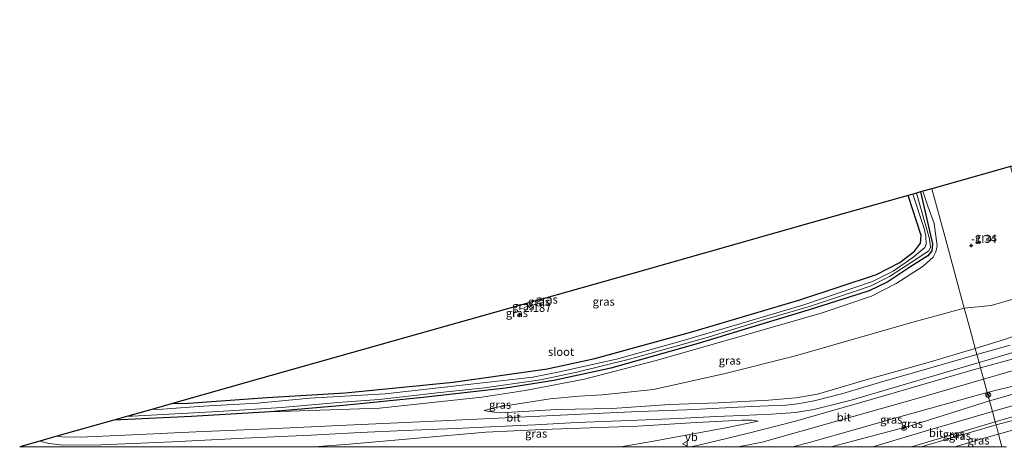
# Model space of a CAD drawing. Units: metres. Extents: x 160183 to 167498, y 474998 to 481253.
# Drawn here: x 160183 to 160483, y 475000 to 475130 of the extents above; entities that cross this region are included whole.
import ezdxf
from ezdxf.enums import TextEntityAlignment as Align

# ---------------------------------------------------------------- set-up
doc = ezdxf.new("R2010")
doc.units = ezdxf.units.M
doc.layers.get('0').update_dxf_attribs({"lineweight": 25})
for name, color, linetype, lineweight in [('B-ME-AL-OVERIG-S-B1', 7, 'Continuous', 18), ('B-ME-GW-HOOGTEPUNT-S-B1', 10, 'Continuous', 25), ('B-ME-GW-INSTEEKWATERGANG-L-B1', 10, 'Continuous', 25), ('B-ME-GW-KRUINLIJN-L-B1', 93, 'Continuous', 18), ('B-ME-GW-TEENLIJN-L-B1', 93, 'Continuous', 18), ('B-ME-IE-GRASLAND-GV-B6', 93, 'Continuous', 18), ('B-ME-IE-HULPGEOMETRIE-L-B1', 53, 'Continuous', 18), ('B-ME-KG-KADASTRAAL-OPNAMEDTMGRENS-L-B1', 10, 'Continuous', 25), ('B-ME-OG-WATER-GV-B6', 153, 'Continuous', 18), ('B-ME-VH-VERH_SOORT-BITUMEN-GV-B6', 8, 'IE-TERREINAFSCHEIDING-NATUURLIJK-HOUTWAL', 18), ('B-ME-VW-MEUBILAIR_WEGMEUBILAIR-RONA-S-B1', 8, 'Continuous', 18), ('B-ME-VW-MEUBILAIR_WEGMEUBILAIR-VERKEERSBORD-S-B1', 8, 'Continuous', 18)]:
    doc.layers.add(name, color=color, linetype=linetype, lineweight=lineweight)
doc.styles.add('NLCS-ISO', font='NLCS-ISO.TTF')
doc.linetypes.add('IE-TERREINAFSCHEIDING-NATUURLIJK-HOUTWAL', pattern='A,7,-1.5,[67,NLCS.SHX,S=0.75,R=45,X=0,Y=0],-1.5,7,-1.5,[70,NLCS.SHX,S=0.75,R=0,X=0,Y=0],-1.5', length=20)

# ---------------------------------------------------------------- blocks, each defined once
blk = doc.blocks.new('verkeersbord')
for p, q in [((0, 0.75), (-0.75, -0.625)), ((0.75, -0.625), (0, 0.75)), ((-0.75, -0.625), (0.75, -0.625))]:
    blk.add_line(p, q)
blk = doc.blocks.new('wegwijzer')
for q in [(-0.53, -0.53), (0, 0.75), (0.53, -0.53)]:
    blk.add_line((0, 0), q)
blk.add_circle((0, 0), 0.75)
blk = doc.blocks.new('hecto')
for p, q in [((0, 0.625), (-0.625, 0)), ((0, -0.625), (0, 0.625)), ((-0.625, 0), (0.625, 0)), ((0.625, 0), (0, -0.625))]:
    blk.add_line(p, q)
blk = doc.blocks.new('hoogtepunt')
for p, q in [((-0.5, 0), (0.5, 0)), ((0, 0.5), (0, -0.5))]:
    blk.add_line(p, q)

msp = doc.modelspace()

# ---------------------------------------------------------------- linework, layer by layer
at = {"layer": 'B-ME-GW-INSTEEKWATERGANG-L-B1'}
for points in [[(160457.815, 475077.844, -2.23), (160461.539, 475062.009, -2.334), (160461.345, 475059.878, -2.33), (160460.073, 475058.332, -2.32), (160454.644, 475054.842, -2.305), (160447.923, 475050.411, -2.32), (160442.19, 475047.681, -2.344), (160423.829, 475041.792, -2.236), (160405.276, 475036.287, -2.229), (160389.948, 475031.521, -2.256), (160363.172, 475024.066, -2.267), (160345.829, 475020.282, -2.358), (160331.02, 475017.943, -2.48), (160305.854, 475015.031, -2.48), (160281.513, 475012.655, -2.48), (160259.135, 475010.66, -2.404), (160235.002, 475009.278, -2.476), (160211.319, 475008.14, -2.354)], [(160229.215, 475013.201, -2.442), (160234.125, 475013.325, -2.476), (160258.143, 475015.099, -2.404), (160282.02, 475016.479, -2.523), (160315.006, 475019.78, -2.48), (160343.797, 475023.829, -2.358), (160358.285, 475026.954, -2.26), (160388.007, 475035.122, -2.256), (160420.982, 475044.859, -2.243), (160444.402, 475052.672, -2.489), (160451.507, 475056.276, -2.404), (160456.022, 475059.756, -2.404), (160457.878, 475062.258, -2.438), (160458.035, 475064.547, -2.438), (160454.124, 475076.8, -2.38)]]:
    msp.add_polyline3d(points, dxfattribs=at)
at = {"layer": 'B-ME-GW-KRUINLIJN-L-B1'}
for p, q in [((160478.943, 475014.058, 2.566), (160454.775, 475006.412, 2.473)), ((160430.5704, 475000, 2.5561), (160454.775, 475006.412, 2.473)), ((160430.5704, 475000, 2.5561), (160454.775, 475006.412, 2.473)), ((160480.943, 475006.707, 1.326), (160458.0788, 475000, 1.3524)), ((160480.943, 475006.707, 1.326), (160458.0788, 475000, 1.3524))]:
    msp.add_line(p, q, dxfattribs=at)
for points in [[(160842.355, 475128.002, 2.801), (160807.642, 475117.628, 2.745), (160760.203, 475103.645, 2.844), (160710.382, 475089.171, 2.813), (160662.74, 475075.156, 2.839), (160618.464, 475062.081, 2.835), (160587.676, 475053.03, 2.914), (160556.212, 475043.916, 2.87), (160520.723, 475033.277, 2.958), (160477.149, 475020.65, 2.745)], [(160496.753, 475088.855, 2.604), (160499.028, 475079.842, 2.589), (160501.612, 475067.492, 2.619), (160503.294, 475055.726, 2.485), (160503.862, 475051.53, 2.412), (160503.431, 475049.524, 2.43), (160502.177, 475047.51, 2.51), (160498.624, 475044.236, 2.461), (160493.368, 475039.232, 2.448), (160490.239, 475036.08, 2.436), (160487.041, 475033.964, 2.461), (160483.532, 475032.767, 2.448), (160474.605, 475029.998, 2.415)], [(160259.135, 475010.66, -2.404), (160292.479, 475011.845, -1.879), (160323.735, 475015.122, -1.787), (160337.038, 475017.205, -1.871), (160355.207, 475020.698, -1.864), (160376.619, 475026.266, -1.768), (160399.155, 475032.67, -1.764), (160427.812, 475040.964, -1.672), (160442.856, 475046.049, -1.761), (160450.443, 475049.883, -1.801), (160458.692, 475055.169, -1.709), (160461.738, 475057.913, -1.698), (160462.567, 475059.556, -1.746), (160462.904, 475061.444, -1.827), (160462.045, 475068.233, -1.953), (160460.109, 475073.558, -2.115), (160458.561, 475078.055, -2.136)], [(160480.943, 475006.707, 1.326), (160508.276, 475013.954, 1.425), (160534.05, 475019.941, 1.393), (160556.949, 475024.897, 1.231), (160582.549, 475029.383, 1.042), (160607.539, 475035.043, 1.141), (160632.612, 475040.679, 1.254)], [(160474.605, 475029.998, 2.415), (160460.228, 475025.753, 2.417), (160441.598, 475020.558, 2.441), (160426.414, 475016.095, 2.43), (160419.721, 475014.936, 2.425), (160411.362, 475014.227, 2.239), (160396.005, 475013.393, 1.596), (160381.1, 475012.898, 0.867), (160363.664, 475011.696, 0.114), (160346.586, 475011.356, -0.502), (160336.464, 475010.801, -0.977), (160329.386, 475010.326, -1.19), (160325.967, 475010.731, -1.322), (160324.533, 475011.111, -1.346)], [(160539.177, 475028.288, 2.332), (160539.011, 475028.864, 2.407), (160537.854, 475029.04, 2.464), (160533.485, 475028.856, 2.551), (160529.753, 475028.629, 2.596), (160524.634, 475027.606, 2.664), (160514.448, 475024.694, 2.77), (160505.619, 475021.642, 2.696), (160492.873, 475017.963, 2.712), (160478.943, 475014.058, 2.566)], [(160402.102, 475000, 2.7625), (160409.427, 475001.423, 2.763), (160457.102, 475014.83, 2.742), (160477.149, 475020.65, 2.745)], [(160402.102, 475000, 2.7625), (160409.427, 475001.423, 2.763), (160457.102, 475014.83, 2.742), (160477.149, 475020.65, 2.745)], [(160408.261, 475007.818, 2.54), (160398.36, 475005.745, 2.638), (160375.083, 475001.467, 2.41), (160366.1989, 475000, 2.4074)], [(160408.261, 475007.818, 2.54), (160398.36, 475005.745, 2.638), (160375.083, 475001.467, 2.41), (160366.1989, 475000, 2.4074)]]:
    msp.add_polyline3d(points, dxfattribs=at)
at = {"layer": 'B-ME-GW-TEENLIJN-L-B1'}
for points in [[(160485.323, 475085.623, -1.692), (160487.176, 475079.248, -1.658), (160491.037, 475064.521, -1.301), (160493.305, 475055.992, -0.556), (160493.823, 475053.857, -0.407), (160494.388, 475051.396, -0.342), (160494.098, 475049.369, -0.297), (160493.069, 475048.052, -0.193), (160490.4, 475046.358, -0.096), (160486.497, 475045.232, -0.232), (160479.5, 475043.212, -0.29), (160471.239, 475042.372, -0.775)], [(160324.533, 475011.111, -1.346), (160327.723, 475011.976, -1.418), (160344.667, 475014.596, -1.421), (160353.518, 475015.5, -1.449), (160360.52, 475015.91, -1.284), (160376.265, 475017.503, -1.216), (160398.185, 475022.395, -1.052), (160419.619, 475027.792, -1.031), (160455.475, 475038.121, -0.874), (160471.239, 475042.372, -0.775)], [(160481.712, 475003.88, 0.207), (160500.87, 475009.343, 0.485), (160518.782, 475013.851, 0.524), (160530.202, 475016.221, 0.365), (160544.836, 475019.253, 0.246), (160559.06, 475022.102, 0.008), (160577.207, 475025.454, -0.014), (160597.167, 475029.627, -0.164), (160624.705, 475035.348, -0.084), (160633.591, 475037.437, -0.02)], [(160479.831, 475010.794, 1.479), (160501.483, 475016.953, 1.519), (160523.359, 475023.383, 1.795), (160537.267, 475027.539, 2.282), (160539.177, 475028.288, 2.332)], [(160443.2755, 475000, 1.4704), (160459.318, 475004.78, 1.476), (160479.831, 475010.794, 1.479)], [(160443.2755, 475000, 1.4704), (160459.318, 475004.78, 1.476), (160479.831, 475010.794, 1.479)], [(160272.5213, 475000, -1.2858), (160283.243, 475000.784, -1.261), (160324.971, 475004.42, -1.037), (160342.301, 475005.304, -0.292), (160371.461, 475006.264, 0.847), (160389.296, 475007.409, 1.598), (160403.233, 475008.078, 2.246), (160406.417, 475008.081, 2.471), (160408.261, 475007.818, 2.54)], [(160272.5213, 475000, -1.2858), (160283.243, 475000.784, -1.261), (160324.971, 475004.42, -1.037), (160342.301, 475005.304, -0.292), (160371.461, 475006.264, 0.847), (160389.296, 475007.409, 1.598), (160403.233, 475008.078, 2.246), (160406.417, 475008.081, 2.471), (160408.261, 475007.818, 2.54)], [(160468.4016, 475000, 0.2368), (160478.723, 475003.04, 0.215), (160481.712, 475003.88, 0.207)], [(160468.4016, 475000, 0.2368), (160478.723, 475003.04, 0.215), (160481.712, 475003.88, 0.207)]]:
    msp.add_polyline3d(points, dxfattribs=at)
at = {"layer": 'B-ME-IE-GRASLAND-GV-B6'}
for points in [[(160471.239, 475042.372, -0.775), (160465.264, 475064.328, -1.726), (160461.317, 475078.834, -1.978), (160485.323, 475085.623, -1.692), (160487.176, 475079.248, -1.658), (160491.037, 475064.521, -1.301), (160493.305, 475055.992, -0.556), (160493.823, 475053.857, -0.407), (160494.388, 475051.396, -0.342), (160494.098, 475049.369, -0.297), (160493.069, 475048.052, -0.193), (160490.4, 475046.358, -0.096), (160486.497, 475045.232, -0.232), (160479.5, 475043.212, -0.29), (160471.239, 475042.372, -0.775)], [(160471.239, 475042.372, -0.775), (160455.475, 475038.121, -0.874), (160419.619, 475027.792, -1.031), (160398.185, 475022.395, -1.052), (160376.265, 475017.503, -1.216), (160360.52, 475015.91, -1.284), (160353.518, 475015.5, -1.449), (160344.667, 475014.596, -1.421), (160327.723, 475011.976, -1.418), (160324.533, 475011.111, -1.346), (160325.967, 475010.731, -1.322), (160329.386, 475010.326, -1.19), (160336.464, 475010.801, -0.977), (160346.586, 475011.356, -0.502), (160363.664, 475011.696, 0.114), (160381.1, 475012.898, 0.867), (160396.005, 475013.393, 1.596), (160411.362, 475014.227, 2.239), (160419.721, 475014.936, 2.425), (160426.414, 475016.095, 2.43), (160441.598, 475020.558, 2.441), (160460.228, 475025.753, 2.417), (160474.605, 475029.998, 2.415), (160475.088, 475028.224, 2.55), (160462.746, 475024.669, 2.547), (160445.293, 475019.601, 2.526), (160434.104, 475016.229, 2.551), (160425.339, 475013.998, 2.585), (160420.293, 475013.138, 2.594), (160416.747, 475012.739, 2.54), (160406.136, 475012.315, 2.112), (160386.403, 475011.328, 1.336), (160371.805, 475010.732, 0.571), (160354.152, 475009.916, -0.183), (160330.92, 475008.833, -1.038), (160307.063, 475007.735, -1.515), (160282.372, 475006.631, -1.69), (160258.533, 475005.47, -1.785), (160236.346, 475004.542, -1.859), (160216.957, 475003.605, -1.895), (160200.969, 475002.923, -1.863), (160195.542, 475003.008, -1.814), (160193.915, 475003.219, -1.801), (160211.319, 475008.14, -2.354), (160235.002, 475009.278, -2.476), (160259.135, 475010.66, -2.404), (160292.479, 475011.845, -1.879), (160323.735, 475015.122, -1.787), (160337.038, 475017.205, -1.871), (160355.207, 475020.698, -1.864), (160376.619, 475026.266, -1.768), (160399.155, 475032.67, -1.764), (160427.812, 475040.964, -1.672), (160442.856, 475046.049, -1.761), (160450.443, 475049.883, -1.801), (160458.692, 475055.169, -1.709), (160461.738, 475057.913, -1.698), (160462.567, 475059.556, -1.746), (160462.904, 475061.444, -1.827), (160462.045, 475068.233, -1.953), (160460.109, 475073.558, -2.115), (160458.561, 475078.055, -2.136), (160461.317, 475078.834, -1.978), (160465.264, 475064.328, -1.726), (160471.239, 475042.372, -0.775)], [(160259.135, 475010.66, -2.404), (160235.002, 475009.278, -2.476), (160211.319, 475008.14, -2.354), (160215.629, 475009.359, -3.157), (160217.04, 475009.394, -3.157), (160243.147, 475010.821, -3.157), (160262.64, 475012.037, -3.157), (160279.774, 475013.514, -3.157), (160292.384, 475014.44, -3.157), (160310.125, 475016.44, -3.157), (160324.649, 475018.03, -3.157), (160341.698, 475020.463, -3.157), (160352.792, 475022.782, -3.157), (160368.88, 475026.722, -3.157), (160392.612, 475033.362, -3.157), (160409.589, 475038.695, -3.157), (160424.19, 475042.933, -3.157), (160437.045, 475047.269, -3.157), (160442.799, 475049.14, -3.157), (160448.431, 475052.005, -3.157), (160455.966, 475056.905, -3.157), (160460.395, 475059.857, -3.157), (160460.934, 475061.022, -3.157), (160460.641, 475063.512, -3.157), (160456.653, 475077.515, -3.157), (160457.815, 475077.844, -2.23), (160461.539, 475062.009, -2.334), (160461.345, 475059.878, -2.33), (160460.073, 475058.332, -2.32), (160454.644, 475054.842, -2.305), (160447.923, 475050.411, -2.32), (160442.19, 475047.681, -2.344), (160423.829, 475041.792, -2.236), (160405.276, 475036.287, -2.229), (160389.948, 475031.521, -2.256), (160363.172, 475024.066, -2.267), (160345.829, 475020.282, -2.358), (160331.02, 475017.943, -2.48), (160305.854, 475015.031, -2.48), (160281.513, 475012.655, -2.48), (160259.135, 475010.66, -2.404)], [(160222.922, 475011.421, -3.157), (160229.215, 475013.201, -2.442), (160234.125, 475013.325, -2.476), (160258.143, 475015.099, -2.404), (160282.02, 475016.479, -2.523), (160315.006, 475019.78, -2.48), (160343.797, 475023.829, -2.358), (160358.285, 475026.954, -2.26), (160388.007, 475035.122, -2.256), (160420.982, 475044.859, -2.243), (160444.402, 475052.672, -2.489), (160451.507, 475056.276, -2.404), (160456.022, 475059.756, -2.404), (160457.878, 475062.258, -2.438), (160458.035, 475064.547, -2.438), (160454.124, 475076.8, -2.38), (160455.487, 475077.185, -3.157), (160458.941, 475066.691, -3.157), (160459.537, 475064.34, -3.157), (160459.581, 475061.948, -3.157), (160459.216, 475060.858, -3.157), (160455.56, 475057.865, -3.157), (160449.48, 475053.689, -3.157), (160443.182, 475050.504, -3.157), (160422.231, 475043.336, -3.157), (160401.91, 475037.36, -3.157), (160384.259, 475032.147, -3.157), (160364.98, 475026.798, -3.157), (160347.005, 475022.766, -3.157), (160339.395, 475021.28, -3.157), (160317.795, 475018.803, -3.157), (160294.238, 475016.141, -3.157), (160271.196, 475014.809, -3.157), (160255.193, 475013.323, -3.157), (160238.642, 475012.362, -3.157), (160226.191, 475011.483, -3.157), (160222.922, 475011.421, -3.157)], [(160229.215, 475013.201, -2.442), (160255.407, 475020.607, -2.202), (160308.462, 475035.61, -2.027), (160369.187, 475052.782, -2.025), (160424.743, 475068.492, -2.007), (160454.124, 475076.8, -2.38), (160458.035, 475064.547, -2.438), (160457.878, 475062.258, -2.438), (160456.022, 475059.756, -2.404), (160451.507, 475056.276, -2.404), (160444.402, 475052.672, -2.489), (160420.982, 475044.859, -2.243), (160388.007, 475035.122, -2.256), (160358.285, 475026.954, -2.26), (160343.797, 475023.829, -2.358), (160315.006, 475019.78, -2.48), (160282.02, 475016.479, -2.523), (160258.143, 475015.099, -2.404), (160234.125, 475013.325, -2.476), (160229.215, 475013.201, -2.442)], [(160259.135, 475010.66, -2.404), (160281.513, 475012.655, -2.48), (160305.854, 475015.031, -2.48), (160331.02, 475017.943, -2.48), (160345.829, 475020.282, -2.358), (160363.172, 475024.066, -2.267), (160389.948, 475031.521, -2.256), (160405.276, 475036.287, -2.229), (160423.829, 475041.792, -2.236), (160442.19, 475047.681, -2.344), (160447.923, 475050.411, -2.32), (160454.644, 475054.842, -2.305), (160460.073, 475058.332, -2.32), (160461.345, 475059.878, -2.33), (160461.539, 475062.009, -2.334), (160457.815, 475077.844, -2.23), (160458.561, 475078.055, -2.136), (160460.109, 475073.558, -2.115), (160462.045, 475068.233, -1.953), (160462.904, 475061.444, -1.827), (160462.567, 475059.556, -1.746), (160461.738, 475057.913, -1.698), (160458.692, 475055.169, -1.709), (160450.443, 475049.883, -1.801), (160442.856, 475046.049, -1.761), (160427.812, 475040.964, -1.672), (160399.155, 475032.67, -1.764), (160376.619, 475026.266, -1.768), (160355.207, 475020.698, -1.864), (160337.038, 475017.205, -1.871), (160323.735, 475015.122, -1.787), (160292.479, 475011.845, -1.879), (160259.135, 475010.66, -2.404)], [(160474.605, 475029.998, 2.415), (160460.228, 475025.753, 2.417), (160441.598, 475020.558, 2.441), (160426.414, 475016.095, 2.43), (160419.721, 475014.936, 2.425), (160411.362, 475014.227, 2.239), (160396.005, 475013.393, 1.596), (160381.1, 475012.898, 0.867), (160363.664, 475011.696, 0.114), (160346.586, 475011.356, -0.502), (160336.464, 475010.801, -0.977), (160329.386, 475010.326, -1.19), (160325.967, 475010.731, -1.322), (160324.533, 475011.111, -1.346), (160327.723, 475011.976, -1.418), (160344.667, 475014.596, -1.421), (160353.518, 475015.5, -1.449), (160360.52, 475015.91, -1.284), (160376.265, 475017.503, -1.216), (160398.185, 475022.395, -1.052), (160419.619, 475027.792, -1.031), (160455.475, 475038.121, -0.874), (160471.239, 475042.372, -0.775), (160472.914, 475036.215, 0.401), (160474.605, 475029.998, 2.415)], [(160474.605, 475029.998, 2.415), (160472.914, 475036.215, 0.401), (160471.239, 475042.372, -0.775), (160479.5, 475043.212, -0.29), (160486.497, 475045.232, -0.232)], [(160506.681, 475038.471, 2.872), (160505.575, 475038.64, 2.841), (160503.397, 475035.226, 2.864), (160501.839, 475033.586, 2.857), (160500.673, 475032.698, 2.861), (160499.66, 475032.087, 2.861), (160498.271, 475031.57, 2.841), (160498.653, 475030.345, 2.822), (160497.876, 475030.067, 2.81), (160476.202, 475024.131, 2.663), (160475.77, 475025.719, 2.683), (160486.125, 475028.853, 2.749), (160489.082, 475030.17, 2.691), (160491.407, 475031.567, 2.691), (160494.124, 475033.715, 2.691), (160498.367, 475038.219, 2.679), (160501.965, 475042.043, 2.691), (160503.769, 475043.434, 2.694), (160505.872, 475044.593, 2.756), (160507.361, 475045.167, 2.876), (160507.87, 475043.805, 2.903), (160507.95, 475042.522, 2.938), (160506.681, 475038.471, 2.872)], [(160633.591, 475037.437, -0.02), (160624.705, 475035.348, -0.084), (160597.167, 475029.627, -0.164), (160577.207, 475025.454, -0.014), (160559.06, 475022.102, 0.008), (160544.836, 475019.253, 0.246), (160530.202, 475016.221, 0.365), (160518.782, 475013.851, 0.524), (160500.87, 475009.343, 0.485), (160481.712, 475003.88, 0.207), (160480.943, 475006.707, 1.326), (160508.276, 475013.954, 1.425), (160534.05, 475019.941, 1.393), (160556.949, 475024.897, 1.231), (160582.549, 475029.383, 1.042), (160607.539, 475035.043, 1.141), (160632.612, 475040.679, 1.254), (160633.591, 475037.437, -0.02)], [(160539.177, 475028.288, 2.332), (160539.011, 475028.864, 2.407), (160537.854, 475029.04, 2.464), (160533.485, 475028.856, 2.551), (160529.753, 475028.629, 2.596), (160524.634, 475027.606, 2.664), (160514.448, 475024.694, 2.77), (160505.619, 475021.642, 2.696), (160492.873, 475017.963, 2.712), (160478.943, 475014.058, 2.566), (160478.248, 475016.61, 2.662), (160487.252, 475018.852, 2.654), (160494.769, 475020.279, 2.673), (160501.548, 475021.998, 2.705), (160505.726, 475023.471, 2.729), (160507.826, 475024.938, 2.792), (160510.589, 475026.478, 2.804), (160525.163, 475030.922, 2.812), (160541.581, 475035.776, 2.82), (160542.837, 475033.033, 2.766), (160543.085, 475031.973, 2.696), (160542.682, 475030.754, 2.626), (160541.67, 475029.533, 2.561), (160539.177, 475028.288, 2.332)], [(160483.532, 475032.767, 2.448), (160474.605, 475029.998, 2.415)], [(160475.088, 475028.224, 2.55), (160474.605, 475029.998, 2.415), (160483.532, 475032.767, 2.448)], [(160485.298, 475031.022, 2.605), (160475.088, 475028.224, 2.55)], [(160539.177, 475028.288, 2.332), (160537.267, 475027.539, 2.282), (160523.359, 475023.383, 1.795), (160501.483, 475016.953, 1.519), (160479.831, 475010.794, 1.479), (160478.943, 475014.058, 2.566), (160492.873, 475017.963, 2.712), (160505.619, 475021.642, 2.696), (160514.448, 475024.694, 2.77), (160524.634, 475027.606, 2.664), (160529.753, 475028.629, 2.596), (160533.485, 475028.856, 2.551), (160537.854, 475029.04, 2.464), (160539.011, 475028.864, 2.407), (160539.177, 475028.288, 2.332)], [(160182.5344, 475000, -1.5989), (160188.713, 475001.747, -1.74), (160189.003, 475001.605, -1.737), (160191.501, 475000.996, -1.735), (160195.786, 475000.507, -1.771), (160207.565, 475000.611, -1.926), (160229.162, 475001.518, -1.816), (160251.185, 475002.653, -1.641), (160271.471, 475003.497, -1.683), (160286.633, 475004.378, -1.627), (160300.156, 475004.98, -1.533), (160315.739, 475005.594, -1.272), (160328.526, 475006.149, -1.004), (160340.047, 475006.723, -0.599), (160352.82, 475007.444, -0.178), (160368.908, 475008.019, 0.486), (160383.798, 475008.667, 1.219), (160395.44, 475009.293, 1.734), (160403.12, 475009.601, 2.047), (160412.331, 475009.918, 2.373), (160419.631, 475010.472, 2.634), (160425.223, 475011.39, 2.668), (160436.622, 475014.28, 2.691), (160457.004, 475020.281, 2.751), (160475.77, 475025.719, 2.683), (160476.202, 475024.131, 2.663), (160472.579, 475023.101, 2.667), (160441.73, 475014.135, 2.682), (160419.2, 475007.697, 2.635), (160404.511, 475003.955, 2.692), (160390.544, 475000.595, 2.799), (160387.5124, 475000, 2.8049), (160366.1989, 475000, 2.4074), (160375.083, 475001.467, 2.41), (160398.36, 475005.745, 2.638), (160408.261, 475007.818, 2.54), (160406.417, 475008.081, 2.471), (160403.233, 475008.078, 2.246), (160389.296, 475007.409, 1.598), (160371.461, 475006.264, 0.847), (160342.301, 475005.304, -0.292), (160324.971, 475004.42, -1.037), (160283.243, 475000.784, -1.261), (160272.5213, 475000, -1.2858), (160182.5344, 475000, -1.5989)], [(160182.5344, 475000, -1.5989), (160188.713, 475001.747, -1.74), (160189.003, 475001.605, -1.737), (160191.501, 475000.996, -1.735), (160195.786, 475000.507, -1.771), (160207.565, 475000.611, -1.926), (160229.162, 475001.518, -1.816), (160251.185, 475002.653, -1.641), (160271.471, 475003.497, -1.683), (160286.633, 475004.378, -1.627), (160300.156, 475004.98, -1.533), (160315.739, 475005.594, -1.272), (160328.526, 475006.149, -1.004), (160340.047, 475006.723, -0.599), (160352.82, 475007.444, -0.178), (160368.908, 475008.019, 0.486), (160383.798, 475008.667, 1.219), (160395.44, 475009.293, 1.734), (160403.12, 475009.601, 2.047), (160412.331, 475009.918, 2.373), (160419.631, 475010.472, 2.634), (160425.223, 475011.39, 2.668), (160436.622, 475014.28, 2.691), (160457.004, 475020.281, 2.751), (160475.77, 475025.719, 2.683), (160476.202, 475024.131, 2.663), (160472.579, 475023.101, 2.667), (160441.73, 475014.135, 2.682), (160419.2, 475007.697, 2.635), (160404.511, 475003.955, 2.692), (160390.544, 475000.595, 2.799), (160387.5124, 475000, 2.8049), (160366.1989, 475000, 2.4074), (160375.083, 475001.467, 2.41), (160398.36, 475005.745, 2.638), (160408.261, 475007.818, 2.54), (160406.417, 475008.081, 2.471), (160403.233, 475008.078, 2.246), (160389.296, 475007.409, 1.598), (160371.461, 475006.264, 0.847), (160342.301, 475005.304, -0.292), (160324.971, 475004.42, -1.037), (160283.243, 475000.784, -1.261), (160272.5213, 475000, -1.2858), (160182.5344, 475000, -1.5989)], [(160418.8855, 475000, 2.6983), (160424.196, 475001.442, 2.67), (160453.017, 475009.523, 2.673), (160478.248, 475016.61, 2.662), (160478.943, 475014.058, 2.566), (160454.775, 475006.412, 2.473), (160430.5704, 475000, 2.5561), (160418.8855, 475000, 2.6983)], [(160418.8855, 475000, 2.6983), (160424.196, 475001.442, 2.67), (160453.017, 475009.523, 2.673), (160478.248, 475016.61, 2.662), (160478.943, 475014.058, 2.566), (160454.775, 475006.412, 2.473), (160430.5704, 475000, 2.5561), (160418.8855, 475000, 2.6983)], [(160430.5704, 475000, 2.5561), (160454.775, 475006.412, 2.473), (160478.943, 475014.058, 2.566), (160479.831, 475010.794, 1.479), (160459.318, 475004.78, 1.476), (160443.2755, 475000, 1.4704), (160430.5704, 475000, 2.5561)], [(160430.5704, 475000, 2.5561), (160454.775, 475006.412, 2.473), (160478.943, 475014.058, 2.566), (160479.831, 475010.794, 1.479), (160459.318, 475004.78, 1.476), (160443.2755, 475000, 1.4704), (160430.5704, 475000, 2.5561)], [(160508.276, 475013.954, 1.425), (160480.943, 475006.707, 1.326), (160480.697, 475007.612, 1.389), (160505.416, 475014.824, 1.606)], [(160482.7681, 475000, 0.1216), (160481.712, 475003.88, 0.207), (160500.87, 475009.343, 0.485)], [(160482.7681, 475000, 0.1216), (160481.712, 475003.88, 0.207), (160500.87, 475009.343, 0.485)], [(160272.5213, 475000, -1.2858), (160283.243, 475000.784, -1.261), (160324.971, 475004.42, -1.037), (160342.301, 475005.304, -0.292), (160371.461, 475006.264, 0.847), (160389.296, 475007.409, 1.598), (160403.233, 475008.078, 2.246), (160406.417, 475008.081, 2.471), (160408.261, 475007.818, 2.54), (160398.36, 475005.745, 2.638), (160375.083, 475001.467, 2.41), (160366.1989, 475000, 2.4074), (160272.5213, 475000, -1.2858)], [(160272.5213, 475000, -1.2858), (160283.243, 475000.784, -1.261), (160324.971, 475004.42, -1.037), (160342.301, 475005.304, -0.292), (160371.461, 475006.264, 0.847), (160389.296, 475007.409, 1.598), (160403.233, 475008.078, 2.246), (160406.417, 475008.081, 2.471), (160408.261, 475007.818, 2.54), (160398.36, 475005.745, 2.638), (160375.083, 475001.467, 2.41), (160366.1989, 475000, 2.4074), (160272.5213, 475000, -1.2858)], [(160455.1506, 475000, 1.4191), (160480.697, 475007.612, 1.389), (160480.943, 475006.707, 1.326), (160458.0788, 475000, 1.3524), (160455.1506, 475000, 1.4191)], [(160455.1506, 475000, 1.4191), (160480.697, 475007.612, 1.389), (160480.943, 475006.707, 1.326), (160458.0788, 475000, 1.3524), (160455.1506, 475000, 1.4191)], [(160458.0788, 475000, 1.3524), (160480.943, 475006.707, 1.326), (160481.712, 475003.88, 0.207), (160478.723, 475003.04, 0.215), (160468.4016, 475000, 0.2368), (160458.0788, 475000, 1.3524)], [(160458.0788, 475000, 1.3524), (160480.943, 475006.707, 1.326), (160481.712, 475003.88, 0.207), (160478.723, 475003.04, 0.215), (160468.4016, 475000, 0.2368), (160458.0788, 475000, 1.3524)], [(160468.4016, 475000, 0.2368), (160478.723, 475003.04, 0.215), (160481.712, 475003.88, 0.207), (160482.7681, 475000, 0.1216), (160468.4016, 475000, 0.2368)], [(160468.4016, 475000, 0.2368), (160478.723, 475003.04, 0.215), (160481.712, 475003.88, 0.207), (160482.7681, 475000, 0.1216), (160468.4016, 475000, 0.2368)], [(160484.1799, 475000, 0.1178), (160482.7681, 475000, 0.1216)], [(160484.1799, 475000, 0.1178), (160482.7681, 475000, 0.1216)]]:
    msp.add_polyline3d(points, dxfattribs=at)
at = {"layer": 'B-ME-IE-HULPGEOMETRIE-L-B1'}
msp.add_polyline3d([(160482.7681, 475000, 0.1216), (160481.712, 475003.88, 0.207), (160480.943, 475006.707, 1.326), (160480.697, 475007.612, 1.389), (160479.831, 475010.794, 1.479), (160478.943, 475014.058, 2.566), (160478.248, 475016.61, 2.662), (160476.202, 475024.131, 2.663), (160475.77, 475025.719, 2.683), (160475.088, 475028.224, 2.55), (160474.605, 475029.998, 2.415), (160472.914, 475036.215, 0.401), (160471.239, 475042.372, -0.775), (160465.264, 475064.328, -1.726), (160461.317, 475078.834, -1.978)], dxfattribs=at)
msp.add_polyline3d([(160482.7681, 475000, 0.1216), (160481.712, 475003.88, 0.207), (160480.943, 475006.707, 1.326), (160480.697, 475007.612, 1.389), (160479.831, 475010.794, 1.479), (160478.943, 475014.058, 2.566), (160478.248, 475016.61, 2.662), (160476.202, 475024.131, 2.663), (160475.77, 475025.719, 2.683), (160475.088, 475028.224, 2.55), (160474.605, 475029.998, 2.415), (160472.914, 475036.215, 0.401), (160471.239, 475042.372, -0.775), (160465.264, 475064.328, -1.726), (160461.317, 475078.834, -1.978)], dxfattribs=at)
at = {"layer": 'B-ME-KG-KADASTRAAL-OPNAMEDTMGRENS-L-B1'}
for points in [[(160641.323, 475130.487, 5.282), (160634.157, 475128.119, 2.184), (160625.691, 475125.422, 1.272), (160622.718, 475124.475, 0.473), (160620.068, 475123.725, -0.239), (160574.879, 475110.947, -1.558), (160528.006, 475097.692, -1.941), (160522.998, 475096.276, 0.512), (160516.783, 475094.519, 2.523), (160515.58, 475094.179, 2.682), (160513.202, 475093.506, 2.702), (160508.529, 475092.185, 3.052), (160500.318, 475089.863, 3.031), (160496.753, 475088.855, 2.604), (160493.498, 475087.934, 1.157), (160490.499, 475087.086, 0.663), (160485.323, 475085.623, -1.692), (160461.317, 475078.834, -1.978)], [(160461.317, 475078.834, -1.978), (160458.561, 475078.055, -2.136), (160457.815, 475077.844, -2.23), (160456.653, 475077.515, -3.157), (160455.487, 475077.185, -3.157), (160454.124, 475076.8, -2.38), (160424.743, 475068.492, -2.007), (160369.187, 475052.782, -2.025), (160308.462, 475035.61, -2.027), (160255.407, 475020.607, -2.202), (160229.215, 475013.201, -2.442), (160222.922, 475011.421, -3.157), (160215.629, 475009.359, -3.157), (160211.319, 475008.14, -2.354), (160193.915, 475003.219, -1.801), (160188.713, 475001.747, -1.74), (160182.5344, 475000, -1.5989)], [(160461.317, 475078.834, -1.978), (160458.561, 475078.055, -2.136), (160457.815, 475077.844, -2.23), (160456.653, 475077.515, -3.157), (160455.487, 475077.185, -3.157), (160454.124, 475076.8, -2.38), (160424.743, 475068.492, -2.007), (160369.187, 475052.782, -2.025), (160308.462, 475035.61, -2.027), (160255.407, 475020.607, -2.202), (160229.215, 475013.201, -2.442), (160222.922, 475011.421, -3.157), (160215.629, 475009.359, -3.157), (160211.319, 475008.14, -2.354), (160193.915, 475003.219, -1.801), (160188.713, 475001.747, -1.74), (160182.5344, 475000, -1.5989)]]:
    msp.add_polyline3d(points, dxfattribs=at)
at = {"layer": 'B-ME-OG-WATER-GV-B6'}
msp.add_polyline3d([(160215.629, 475009.359, -3.157), (160222.922, 475011.421, -3.157), (160226.191, 475011.483, -3.157), (160238.642, 475012.362, -3.157), (160255.193, 475013.323, -3.157), (160271.196, 475014.809, -3.157), (160294.238, 475016.141, -3.157), (160317.795, 475018.803, -3.157), (160339.395, 475021.28, -3.157), (160347.005, 475022.766, -3.157), (160364.98, 475026.798, -3.157), (160384.259, 475032.147, -3.157), (160401.91, 475037.36, -3.157), (160422.231, 475043.336, -3.157), (160443.182, 475050.504, -3.157), (160449.48, 475053.689, -3.157), (160455.56, 475057.865, -3.157), (160459.216, 475060.858, -3.157), (160459.581, 475061.948, -3.157), (160459.537, 475064.34, -3.157), (160458.941, 475066.691, -3.157), (160455.487, 475077.185, -3.157), (160456.653, 475077.515, -3.157), (160460.641, 475063.512, -3.157), (160460.934, 475061.022, -3.157), (160460.395, 475059.857, -3.157), (160455.966, 475056.905, -3.157), (160448.431, 475052.005, -3.157), (160442.799, 475049.14, -3.157), (160437.045, 475047.269, -3.157), (160424.19, 475042.933, -3.157), (160409.589, 475038.695, -3.157), (160392.612, 475033.362, -3.157), (160368.88, 475026.722, -3.157), (160352.792, 475022.782, -3.157), (160341.698, 475020.463, -3.157), (160324.649, 475018.03, -3.157), (160310.125, 475016.44, -3.157), (160292.384, 475014.44, -3.157), (160279.774, 475013.514, -3.157), (160262.64, 475012.037, -3.157), (160243.147, 475010.821, -3.157), (160217.04, 475009.394, -3.157), (160215.629, 475009.359, -3.157)], dxfattribs=at)
at = {"layer": 'B-ME-VH-VERH_SOORT-BITUMEN-GV-B6'}
for points in [[(160486.125, 475028.853, 2.749), (160475.77, 475025.719, 2.683), (160475.088, 475028.224, 2.55), (160485.298, 475031.022, 2.605)], [(160475.77, 475025.719, 2.683), (160457.004, 475020.281, 2.751), (160436.622, 475014.28, 2.691), (160425.223, 475011.39, 2.668), (160419.631, 475010.472, 2.634), (160412.331, 475009.918, 2.373), (160403.12, 475009.601, 2.047), (160395.44, 475009.293, 1.734), (160383.798, 475008.667, 1.219), (160368.908, 475008.019, 0.486), (160352.82, 475007.444, -0.178), (160340.047, 475006.723, -0.599), (160328.526, 475006.149, -1.004), (160315.739, 475005.594, -1.272), (160300.156, 475004.98, -1.533), (160286.633, 475004.378, -1.627), (160271.471, 475003.497, -1.683), (160251.185, 475002.653, -1.641), (160229.162, 475001.518, -1.816), (160207.565, 475000.611, -1.926), (160195.786, 475000.507, -1.771), (160191.501, 475000.996, -1.735), (160189.003, 475001.605, -1.737), (160188.713, 475001.747, -1.74), (160193.915, 475003.219, -1.801), (160195.542, 475003.008, -1.814), (160200.969, 475002.923, -1.863), (160216.957, 475003.605, -1.895), (160236.346, 475004.542, -1.859), (160258.533, 475005.47, -1.785), (160282.372, 475006.631, -1.69), (160307.063, 475007.735, -1.515), (160330.92, 475008.833, -1.038), (160354.152, 475009.916, -0.183), (160371.805, 475010.732, 0.571), (160386.403, 475011.328, 1.336), (160406.136, 475012.315, 2.112), (160416.747, 475012.739, 2.54), (160420.293, 475013.138, 2.594), (160425.339, 475013.998, 2.585), (160434.104, 475016.229, 2.551), (160445.293, 475019.601, 2.526), (160462.746, 475024.669, 2.547), (160475.088, 475028.224, 2.55), (160475.77, 475025.719, 2.683)], [(160487.252, 475018.852, 2.654), (160478.248, 475016.61, 2.662), (160476.202, 475024.131, 2.663), (160497.876, 475030.067, 2.81)], [(160387.5124, 475000, 2.8049), (160390.544, 475000.595, 2.799), (160404.511, 475003.955, 2.692), (160419.2, 475007.697, 2.635), (160441.73, 475014.135, 2.682), (160472.579, 475023.101, 2.667), (160476.202, 475024.131, 2.663), (160478.248, 475016.61, 2.662), (160453.017, 475009.523, 2.673), (160424.196, 475001.442, 2.67), (160418.8855, 475000, 2.6983), (160387.5124, 475000, 2.8049)], [(160387.5124, 475000, 2.8049), (160390.544, 475000.595, 2.799), (160404.511, 475003.955, 2.692), (160419.2, 475007.697, 2.635), (160441.73, 475014.135, 2.682), (160472.579, 475023.101, 2.667), (160476.202, 475024.131, 2.663), (160478.248, 475016.61, 2.662), (160453.017, 475009.523, 2.673), (160424.196, 475001.442, 2.67), (160418.8855, 475000, 2.6983), (160387.5124, 475000, 2.8049)], [(160505.416, 475014.824, 1.606), (160480.697, 475007.612, 1.389), (160479.831, 475010.794, 1.479), (160501.483, 475016.953, 1.519)], [(160443.2755, 475000, 1.4704), (160459.318, 475004.78, 1.476), (160479.831, 475010.794, 1.479), (160480.697, 475007.612, 1.389), (160455.1506, 475000, 1.4191), (160443.2755, 475000, 1.4704)], [(160443.2755, 475000, 1.4704), (160459.318, 475004.78, 1.476), (160479.831, 475010.794, 1.479), (160480.697, 475007.612, 1.389), (160455.1506, 475000, 1.4191), (160443.2755, 475000, 1.4704)]]:
    msp.add_polyline3d(points, dxfattribs=at)

# ---------------------------------------------------------------- block references
at = {"layer": 'B-ME-AL-OVERIG-S-B1', "rotation": 90}
msp.add_blockref('hecto', (160452.83, 475006.018, 2.409), dxfattribs=at)
at = {"layer": 'B-ME-GW-HOOGTEPUNT-S-B1', "rotation": 90}
for p in [(160473.333, 475061.502, -1.34), (160473.333, 475061.502, -1.34), (160335.32, 475040.446, -2.187), (160335.32, 475040.446, -2.187)]:
    msp.add_blockref('hoogtepunt', p, dxfattribs=at)
at = {"layer": 'B-ME-VW-MEUBILAIR_WEGMEUBILAIR-RONA-S-B1', "rotation": 90}
msp.add_blockref('wegwijzer', (160478.565, 475015.88, 2.665), dxfattribs=at)
at = {"layer": 'B-ME-VW-MEUBILAIR_WEGMEUBILAIR-VERKEERSBORD-S-B1', "rotation": 90}
msp.add_blockref('verkeersbord', (160385.897, 475000.936, 2.74), dxfattribs=at)

# ---------------------------------------------------------------- texts
at = {"layer": 'B-ME-GW-HOOGTEPUNT-S-B1', "ltscale": 0.2, "style": 'NLCS-ISO'}
for s, p in [('-1.34', (160473.333, 475061.502, -1.34)), ('-1.34', (160473.333, 475061.502, -1.34)), ('-2.187', (160335.32, 475040.446, -2.187)), ('-2.187', (160335.32, 475040.446, -2.187))]:
    msp.add_text(s, height=2.5, dxfattribs=at).set_placement(p, align=Align.BOTTOM_LEFT)
at = {"layer": 'B-ME-IE-GRASLAND-GV-B6', "ltscale": 0.2, "style": 'NLCS-ISO'}
for p in [(160477.8525, 475063.9975), (160343.625, 475045.0005), (160336.429, 475042.992), (160341.2515, 475044.303), (160361.0195, 475044.3575), (160334.5015, 475040.8785), (160399.569, 475026.349), (160329.3682, 475012.8595), (160329.3682, 475012.8595), (160448.9143, 475008.305), (160448.9143, 475008.305), (160455.2007, 475007.029), (160455.2007, 475007.029), (160340.3911, 475004.0405), (160340.3911, 475004.0405), (160468.0468, 475003.806), (160468.0468, 475003.806), (160469.8954, 475003.3535), (160469.8954, 475003.3535), (160475.5848, 475001.94), (160475.5848, 475001.94)]:
    msp.add_text('gras', height=2.5, dxfattribs=at).set_placement(p, align=Align.MIDDLE_CENTER)
at = {"layer": 'B-ME-OG-WATER-GV-B6', "ltscale": 0.2, "style": 'NLCS-ISO'}
msp.add_text('sloot', height=2.5, dxfattribs=at).set_placement((160347.9929, 475029.0192), align=Align.MIDDLE_CENTER)
at = {"layer": 'B-ME-VH-VERH_SOORT-BITUMEN-GV-B6', "ltscale": 0.2, "style": 'NLCS-ISO'}
for p in [(160333.4568, 475008.9665), (160434.4333, 475008.9965), (160434.4333, 475008.9965), (160462.6134, 475004.2313), (160462.6134, 475004.2313)]:
    msp.add_text('bit', height=2.5, dxfattribs=at).set_placement(p, align=Align.MIDDLE_CENTER)
at = {"layer": 'B-ME-VW-MEUBILAIR_WEGMEUBILAIR-VERKEERSBORD-S-B1', "ltscale": 0.2, "style": 'NLCS-ISO'}
msp.add_text('vb', height=2.5, dxfattribs=at).set_placement((160385.897, 475000.936, 2.74), align=Align.BOTTOM_LEFT)

doc.saveas('drawing.dxf')
